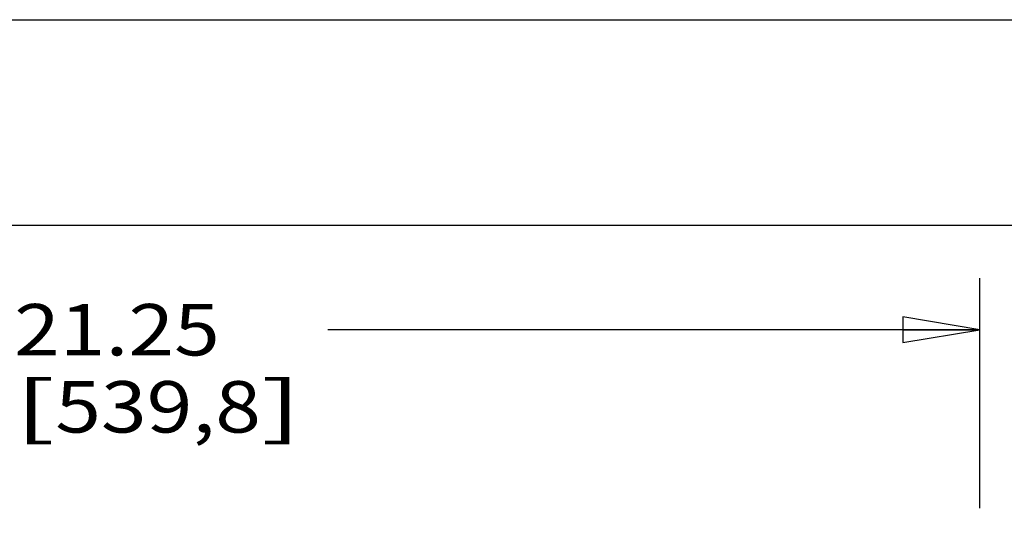
# Model space of a CAD drawing. Units: inches. Extents: x 0 to 17, y 0 to 11.
# Drawn here: x 7.7 to 10.1, y 9.8 to 11 of the extents above; entities that cross this region are included whole.
import ezdxf
from ezdxf.enums import TextEntityAlignment as Align

# ---------------------------------------------------------------- set-up
doc = ezdxf.new("R2010")
doc.units = ezdxf.units.IN
doc.header["$LTSCALE"] = 0.935
doc.header["$MEASUREMENT"] = 0
doc.layers.get('0').update_dxf_attribs({"linetype": 'CONTINUOUS'})
doc.styles.get("Standard").update_dxf_attribs({"font": 'bluprnt.ttf'})
doc.dimstyles.new('DIMSTYLE_1', dxfattribs={"dimtxt": 0.125, "dimasz": 0.1875, "dimexe": 0.125, "dimexo": 0.0625, "dimgap": 0.0625, "dimtad": 0, "dimtih": 1, "dimtoh": 1, "dimlfac": 5.319149, "dimzin": 4, "dimdsep": 46, "dimtxsty": 'Standard', "dimblk": 'CLOSED', "dimblk1": 'CLOSED', "dimblk2": 'CLOSED', "dimcen": 0.09, "dimadec": 3, "dimazin": 1, "dimtfac": 1, "dimtdec": 3, "dimtofl": 0, "dimtmove": 0, "dimatfit": 3, "dimldrblk": 'CLOSED', "dimfxl": 0, "dimtolj": 1, "dimtzin": 4, "dimarcsym": 0})

# ---------------------------------------------------------------- blocks, each defined once
blk = doc.blocks.new('_CLOSED')
at = {"color": 0, "linetype": 'ByBlock'}
for p, q in [((0, 0), (-1, 0.167)), ((-1, 0.167), (-1, -0.167)), ((-1, -0.167), (0, 0)), ((-1, 0), (0, 0))]:
    blk.add_line(p, q, dxfattribs=at)
blk = doc.blocks.new('*D3')
at = {"color": 7, "linetype": 'Continuous'}
for p, q in [((6.0849, 9.8125), (6.0849, 10.3711)), ((10.0799, 9.8125), (10.0799, 10.3711)), ((6.0849, 10.2461), (7.6699, 10.2461)), ((10.0799, 10.2461), (8.4949, 10.2461))]:
    blk.add_line(p, q, dxfattribs=at)
at = {"color": 7, "linetype": 'Continuous', "xscale": 0.1875, "yscale": 0.1875, "zscale": 0.1875, "rotation": 180}
blk.add_blockref('_CLOSED', (6.0849, 10.2461), dxfattribs=at)
at = {"color": 7, "linetype": 'Continuous', "xscale": 0.1875, "yscale": 0.1875, "zscale": 0.1875}
blk.add_blockref('_CLOSED', (10.0799, 10.2461), dxfattribs=at)
at = {"color": 7, "linetype": 'Continuous'}
for s, p, p2 in [('21.25', (7.7324, 10.1836), (8.2324, 10.1836)), ('[', (7.7324, 9.9961), (7.8324, 9.9961)), (']', (8.3324, 9.9961), (8.4324, 9.9961)), ('539,8', (7.8324, 9.9961), (8.3324, 9.9961))]:
    blk.add_text(s, height=0.125, dxfattribs=at).set_placement(p, p2, align=Align.FIT)

msp = doc.modelspace()

# ---------------------------------------------------------------- linework, layer by layer
at = {"color": 7, "linetype": 'Continuous'}
for p, q in [((0, 11), (17, 11)), ((0.5, 10.5), (16.5, 10.5))]:
    msp.add_line(p, q, dxfattribs=at)

# ---------------------------------------------------------------- dimensions: what is measured, and where the dimension line sits
dim = msp.add_linear_dim(base=(10.0799, 10.2461), p1=(6.0849, 9.75), p2=(10.0799, 9.75), text='<>\\P[]', dimstyle='DIMSTYLE_1', dxfattribs=at)
dim.commit()
dim.dimension.update_dxf_attribs({"geometry": '*D3', "text_midpoint": (8.0824, 10.1523), "dimtype": 160})

doc.saveas('drawing.dxf')
